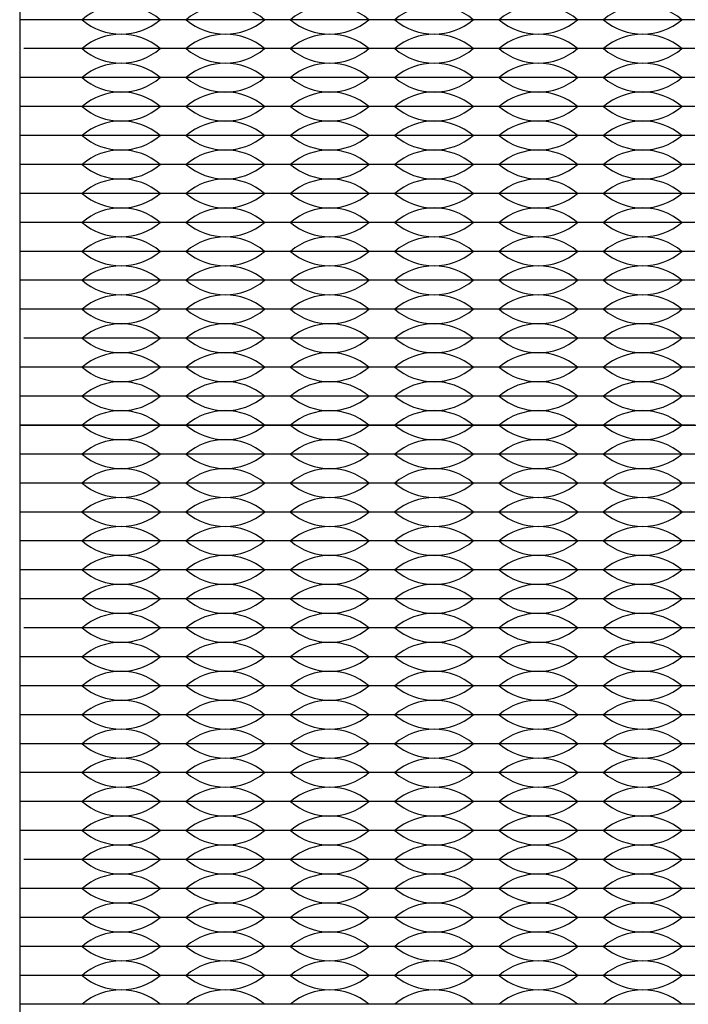
# Model space of a CAD drawing. Units: inches. Extents: x -50 to 88, y -8 to 70.
# Drawn here: x 1 to 2, y 32 to 33 of the extents above; entities that cross this region are included whole.
import ezdxf

# ---------------------------------------------------------------- set-up
doc = ezdxf.new("R2010")
doc.units = ezdxf.units.IN
doc.header["$MEASUREMENT"] = 0

msp = doc.modelspace()

# ---------------------------------------------------------------- linework, layer by layer
for p, q in [((1.386, 33.4775), (1.301, 33.4775)), ((1.566, 33.4775), (1.386, 33.4775)), ((1.746, 33.4775), (1.566, 33.4775)), ((1.926, 33.4775), (1.746, 33.4775)), ((2.106, 33.4775), (1.926, 33.4775)), ((2.286, 33.4775), (2.106, 33.4775)), ((2.466, 33.4775), (2.286, 33.4775)), ((1.386, 33.4275), (1.3083, 33.4275)), ((1.566, 33.4275), (1.386, 33.4275)), ((1.746, 33.4275), (1.566, 33.4275)), ((1.926, 33.4275), (1.746, 33.4275)), ((2.106, 33.4275), (1.926, 33.4275)), ((2.286, 33.4275), (2.106, 33.4275)), ((2.466, 33.4275), (2.286, 33.4275)), ((1.386, 33.3775), (1.303, 33.3775)), ((1.566, 33.3775), (1.386, 33.3775)), ((1.746, 33.3775), (1.566, 33.3775)), ((1.926, 33.3775), (1.746, 33.3775)), ((2.106, 33.3775), (1.926, 33.3775)), ((2.286, 33.3775), (2.106, 33.3775)), ((2.466, 33.3775), (2.286, 33.3775)), ((1.386, 33.3275), (1.301, 33.3275)), ((1.431, 33.3275), (1.386, 33.3275)), ((1.566, 33.3275), (1.386, 33.3275)), ((1.566, 33.3275), (1.521, 33.3275)), ((1.611, 33.3275), (1.566, 33.3275)), ((1.746, 33.3275), (1.566, 33.3275)), ((1.746, 33.3275), (1.701, 33.3275)), ((1.791, 33.3275), (1.746, 33.3275)), ((1.926, 33.3275), (1.746, 33.3275)), ((1.926, 33.3275), (1.881, 33.3275)), ((2.106, 33.3275), (1.926, 33.3275)), ((1.971, 33.3275), (1.926, 33.3275)), ((2.106, 33.3275), (2.061, 33.3275)), ((2.151, 33.3275), (2.106, 33.3275)), ((2.286, 33.3275), (2.106, 33.3275)), ((2.286, 33.3275), (2.241, 33.3275)), ((2.331, 33.3275), (2.286, 33.3275)), ((2.466, 33.3275), (2.286, 33.3275)), ((2.466, 33.3275), (2.421, 33.3275)), ((1.386, 33.2775), (1.301, 33.2775)), ((1.566, 33.2775), (1.386, 33.2775)), ((1.746, 33.2775), (1.566, 33.2775)), ((1.926, 33.2775), (1.746, 33.2775)), ((2.106, 33.2775), (1.926, 33.2775)), ((2.286, 33.2775), (2.106, 33.2775)), ((2.466, 33.2775), (2.286, 33.2775)), ((1.386, 33.2275), (1.301, 33.2275)), ((1.386, 33.2275), (1.303, 33.2275)), ((1.566, 33.2275), (1.386, 33.2275)), ((1.746, 33.2275), (1.566, 33.2275)), ((1.926, 33.2275), (1.746, 33.2275)), ((2.106, 33.2275), (1.926, 33.2275)), ((2.286, 33.2275), (2.106, 33.2275)), ((2.466, 33.2275), (2.286, 33.2275)), ((1.386, 33.1775), (1.301, 33.1775)), ((1.566, 33.1775), (1.386, 33.1775)), ((1.746, 33.1775), (1.566, 33.1775)), ((1.926, 33.1775), (1.746, 33.1775)), ((2.106, 33.1775), (1.926, 33.1775)), ((2.286, 33.1775), (2.106, 33.1775)), ((2.466, 33.1775), (2.286, 33.1775)), ((1.386, 33.1275), (1.301, 33.1275)), ((1.566, 33.1275), (1.386, 33.1275)), ((1.746, 33.1275), (1.566, 33.1275)), ((1.926, 33.1275), (1.746, 33.1275)), ((2.106, 33.1275), (1.926, 33.1275)), ((2.286, 33.1275), (2.106, 33.1275)), ((2.466, 33.1275), (2.286, 33.1275)), ((1.386, 33.0775), (1.301, 33.0775)), ((1.566, 33.0775), (1.386, 33.0775)), ((1.746, 33.0775), (1.566, 33.0775)), ((1.926, 33.0775), (1.746, 33.0775)), ((2.106, 33.0775), (1.926, 33.0775)), ((2.286, 33.0775), (2.106, 33.0775)), ((2.466, 33.0775), (2.286, 33.0775)), ((1.386, 33.0275), (1.301, 33.0275)), ((1.566, 33.0275), (1.386, 33.0275)), ((1.746, 33.0275), (1.566, 33.0275)), ((1.926, 33.0275), (1.746, 33.0275)), ((2.106, 33.0275), (1.926, 33.0275)), ((2.286, 33.0275), (2.106, 33.0275)), ((2.466, 33.0275), (2.286, 33.0275)), ((1.386, 32.9775), (1.301, 32.9775)), ((1.566, 32.9775), (1.386, 32.9775)), ((1.746, 32.9775), (1.566, 32.9775)), ((1.926, 32.9775), (1.746, 32.9775)), ((2.106, 32.9775), (1.926, 32.9775)), ((2.286, 32.9775), (2.106, 32.9775)), ((2.466, 32.9775), (2.286, 32.9775)), ((1.386, 32.9275), (1.3083, 32.9275)), ((1.566, 32.9275), (1.386, 32.9275)), ((1.746, 32.9275), (1.566, 32.9275)), ((1.926, 32.9275), (1.746, 32.9275)), ((2.106, 32.9275), (1.926, 32.9275)), ((2.286, 32.9275), (2.106, 32.9275)), ((2.466, 32.9275), (2.286, 32.9275)), ((1.386, 32.8775), (1.303, 32.8775)), ((1.566, 32.8775), (1.386, 32.8775)), ((1.746, 32.8775), (1.566, 32.8775)), ((1.926, 32.8775), (1.746, 32.8775)), ((2.106, 32.8775), (1.926, 32.8775)), ((2.286, 32.8775), (2.106, 32.8775)), ((2.466, 32.8775), (2.286, 32.8775)), ((1.386, 32.8275), (1.301, 32.8275)), ((1.566, 32.8275), (1.386, 32.8275)), ((1.746, 32.8275), (1.566, 32.8275)), ((1.926, 32.8275), (1.746, 32.8275)), ((2.106, 32.8275), (1.926, 32.8275)), ((2.286, 32.8275), (2.106, 32.8275)), ((2.466, 32.8275), (2.286, 32.8275)), ((1.301, 32.7775), (5.431, 32.7775)), ((1.386, 32.7775), (1.301, 32.7775)), ((1.566, 32.7775), (1.386, 32.7775)), ((1.746, 32.7775), (1.566, 32.7775)), ((1.926, 32.7775), (1.746, 32.7775)), ((2.106, 32.7775), (1.926, 32.7775)), ((2.286, 32.7775), (2.106, 32.7775)), ((2.466, 32.7775), (2.286, 32.7775)), ((1.386, 32.7275), (1.301, 32.7275)), ((1.566, 32.7275), (1.386, 32.7275)), ((1.746, 32.7275), (1.566, 32.7275)), ((1.926, 32.7275), (1.746, 32.7275)), ((2.106, 32.7275), (1.926, 32.7275)), ((2.286, 32.7275), (2.106, 32.7275)), ((2.466, 32.7275), (2.286, 32.7275)), ((1.386, 32.6775), (1.301, 32.6775)), ((1.566, 32.6775), (1.386, 32.6775)), ((1.746, 32.6775), (1.566, 32.6775)), ((1.926, 32.6775), (1.746, 32.6775)), ((2.106, 32.6775), (1.926, 32.6775)), ((2.286, 32.6775), (2.106, 32.6775)), ((2.466, 32.6775), (2.286, 32.6775)), ((1.386, 32.6275), (1.301, 32.6275)), ((1.566, 32.6275), (1.386, 32.6275)), ((1.746, 32.6275), (1.566, 32.6275)), ((1.926, 32.6275), (1.746, 32.6275)), ((2.106, 32.6275), (1.926, 32.6275)), ((2.286, 32.6275), (2.106, 32.6275)), ((2.466, 32.6275), (2.286, 32.6275)), ((1.386, 32.5775), (1.301, 32.5775)), ((1.566, 32.5775), (1.386, 32.5775)), ((1.746, 32.5775), (1.566, 32.5775)), ((1.926, 32.5775), (1.746, 32.5775)), ((2.106, 32.5775), (1.926, 32.5775)), ((2.286, 32.5775), (2.106, 32.5775)), ((2.466, 32.5775), (2.286, 32.5775)), ((1.386, 32.5275), (1.301, 32.5275)), ((1.566, 32.5275), (1.386, 32.5275)), ((1.746, 32.5275), (1.566, 32.5275)), ((1.926, 32.5275), (1.746, 32.5275)), ((2.106, 32.5275), (1.926, 32.5275)), ((2.286, 32.5275), (2.106, 32.5275)), ((2.466, 32.5275), (2.286, 32.5275)), ((1.386, 32.4775), (1.301, 32.4775)), ((1.566, 32.4775), (1.386, 32.4775)), ((1.746, 32.4775), (1.566, 32.4775)), ((1.926, 32.4775), (1.746, 32.4775)), ((2.106, 32.4775), (1.926, 32.4775)), ((2.286, 32.4775), (2.106, 32.4775)), ((2.466, 32.4775), (2.286, 32.4775)), ((1.386, 32.4275), (1.3083, 32.4275)), ((1.431, 32.4275), (1.386, 32.4275)), ((1.566, 32.4275), (1.386, 32.4275)), ((1.566, 32.4275), (1.521, 32.4275)), ((1.611, 32.4275), (1.566, 32.4275)), ((1.746, 32.4275), (1.566, 32.4275)), ((1.746, 32.4275), (1.701, 32.4275)), ((1.791, 32.4275), (1.746, 32.4275)), ((1.926, 32.4275), (1.746, 32.4275)), ((1.926, 32.4275), (1.881, 32.4275)), ((2.106, 32.4275), (1.926, 32.4275)), ((1.971, 32.4275), (1.926, 32.4275)), ((2.106, 32.4275), (2.061, 32.4275)), ((2.151, 32.4275), (2.106, 32.4275)), ((2.286, 32.4275), (2.106, 32.4275)), ((2.286, 32.4275), (2.241, 32.4275)), ((2.331, 32.4275), (2.286, 32.4275)), ((2.466, 32.4275), (2.286, 32.4275)), ((2.466, 32.4275), (2.421, 32.4275)), ((1.386, 32.3775), (1.303, 32.3775)), ((1.566, 32.3775), (1.386, 32.3775)), ((1.746, 32.3775), (1.566, 32.3775)), ((1.926, 32.3775), (1.746, 32.3775)), ((2.106, 32.3775), (1.926, 32.3775)), ((2.286, 32.3775), (2.106, 32.3775)), ((2.466, 32.3775), (2.286, 32.3775)), ((1.386, 32.3275), (1.301, 32.3275)), ((1.566, 32.3275), (1.386, 32.3275)), ((1.746, 32.3275), (1.566, 32.3275)), ((1.926, 32.3275), (1.746, 32.3275)), ((2.106, 32.3275), (1.926, 32.3275)), ((2.286, 32.3275), (2.106, 32.3275)), ((2.466, 32.3275), (2.286, 32.3275)), ((1.386, 32.2775), (1.301, 32.2775)), ((1.566, 32.2775), (1.386, 32.2775)), ((1.746, 32.2775), (1.566, 32.2775)), ((1.926, 32.2775), (1.746, 32.2775)), ((2.106, 32.2775), (1.926, 32.2775)), ((2.286, 32.2775), (2.106, 32.2775)), ((2.466, 32.2775), (2.286, 32.2775)), ((1.386, 32.2275), (1.301, 32.2275)), ((1.566, 32.2275), (1.386, 32.2275)), ((1.746, 32.2275), (1.566, 32.2275)), ((1.926, 32.2275), (1.746, 32.2275)), ((2.106, 32.2275), (1.926, 32.2275)), ((2.286, 32.2275), (2.106, 32.2275)), ((2.466, 32.2275), (2.286, 32.2275)), ((1.386, 32.1775), (1.301, 32.1775)), ((1.566, 32.1775), (1.386, 32.1775)), ((1.746, 32.1775), (1.566, 32.1775)), ((1.926, 32.1775), (1.746, 32.1775)), ((2.106, 32.1775), (1.926, 32.1775)), ((2.286, 32.1775), (2.106, 32.1775)), ((2.466, 32.1775), (2.286, 32.1775)), ((1.386, 32.1275), (1.301, 32.1275)), ((1.566, 32.1275), (1.386, 32.1275)), ((1.746, 32.1275), (1.566, 32.1275)), ((1.926, 32.1275), (1.746, 32.1275)), ((2.106, 32.1275), (1.926, 32.1275)), ((2.286, 32.1275), (2.106, 32.1275)), ((2.466, 32.1275), (2.286, 32.1275)), ((1.386, 32.0775), (1.301, 32.0775)), ((1.566, 32.0775), (1.386, 32.0775)), ((1.746, 32.0775), (1.566, 32.0775)), ((1.926, 32.0775), (1.746, 32.0775)), ((2.106, 32.0775), (1.926, 32.0775)), ((2.286, 32.0775), (2.106, 32.0775)), ((2.466, 32.0775), (2.286, 32.0775)), ((1.386, 32.0275), (1.3083, 32.0275)), ((1.566, 32.0275), (1.386, 32.0275)), ((1.746, 32.0275), (1.566, 32.0275)), ((1.926, 32.0275), (1.746, 32.0275)), ((2.106, 32.0275), (1.926, 32.0275)), ((2.286, 32.0275), (2.106, 32.0275)), ((2.466, 32.0275), (2.286, 32.0275)), ((1.386, 31.9775), (1.303, 31.9775)), ((1.566, 31.9775), (1.386, 31.9775)), ((1.746, 31.9775), (1.566, 31.9775)), ((1.926, 31.9775), (1.746, 31.9775)), ((2.106, 31.9775), (1.926, 31.9775)), ((2.286, 31.9775), (2.106, 31.9775)), ((2.466, 31.9775), (2.286, 31.9775)), ((1.386, 31.9275), (1.301, 31.9275)), ((1.566, 31.9275), (1.386, 31.9275)), ((1.746, 31.9275), (1.566, 31.9275)), ((1.926, 31.9275), (1.746, 31.9275)), ((2.106, 31.9275), (1.926, 31.9275)), ((2.286, 31.9275), (2.106, 31.9275)), ((2.466, 31.9275), (2.286, 31.9275)), ((1.386, 31.8775), (1.301, 31.8775)), ((1.566, 31.8775), (1.386, 31.8775)), ((1.746, 31.8775), (1.566, 31.8775)), ((1.926, 31.8775), (1.746, 31.8775)), ((2.106, 31.8775), (1.926, 31.8775)), ((2.286, 31.8775), (2.106, 31.8775)), ((2.466, 31.8775), (2.286, 31.8775)), ((1.386, 31.8275), (1.301, 31.8275)), ((1.566, 31.8275), (1.386, 31.8275)), ((1.746, 31.8275), (1.566, 31.8275)), ((1.926, 31.8275), (1.746, 31.8275)), ((2.106, 31.8275), (1.926, 31.8275)), ((2.286, 31.8275), (2.106, 31.8275)), ((2.466, 31.8275), (2.286, 31.8275)), ((1.386, 31.7775), (1.301, 31.7775)), ((1.566, 31.7775), (1.386, 31.7775)), ((1.746, 31.7775), (1.566, 31.7775)), ((1.926, 31.7775), (1.746, 31.7775)), ((2.106, 31.7775), (1.926, 31.7775)), ((2.286, 31.7775), (2.106, 31.7775)), ((2.466, 31.7775), (2.286, 31.7775))]:
    msp.add_line(p, q)
msp.add_lwpolyline([(2.051, 30.543), (4.681, 30.543, 0.414214), (5.431, 31.293), (5.431, 33.923, 0.414214), (4.681, 34.673), (2.051, 34.673, 0.414214), (1.301, 33.923), (1.301, 31.293, 0.414214)], format="xyb", close=True)
for centre, start, end in [((1.476, 33.3989), 49.3537, 130.6463), ((1.656, 33.3989), 49.3537, 130.6463), ((1.836, 33.3989), 49.3537, 130.6463), ((2.016, 33.3989), 49.3537, 130.6463), ((2.196, 33.3989), 49.3537, 130.6463), ((2.376, 33.3989), 49.3537, 130.6463), ((1.476, 33.5561), 229.3537, 310.6463), ((1.656, 33.5561), 229.3537, 310.6463), ((1.836, 33.5561), 229.3537, 310.6463), ((2.016, 33.5561), 229.3537, 310.6463), ((2.196, 33.5561), 229.3537, 310.6463), ((2.376, 33.5561), 229.3537, 310.6463), ((1.476, 33.3489), 49.3537, 130.6463), ((1.656, 33.3489), 49.3537, 130.6463), ((1.836, 33.3489), 49.3537, 130.6463), ((2.016, 33.3489), 49.3537, 130.6463), ((2.196, 33.3489), 49.3537, 130.6463), ((2.376, 33.3489), 49.3537, 130.6463), ((1.476, 33.5061), 229.3537, 310.6463), ((1.656, 33.5061), 229.3537, 310.6463), ((1.836, 33.5061), 229.3537, 310.6463), ((2.016, 33.5061), 229.3537, 310.6463), ((2.196, 33.5061), 229.3537, 310.6463), ((2.376, 33.5061), 229.3537, 310.6463), ((1.476, 33.2989), 49.3537, 130.6463), ((1.656, 33.2989), 49.3537, 130.6463), ((1.836, 33.2989), 49.3537, 130.6463), ((2.016, 33.2989), 49.3537, 130.6463), ((2.196, 33.2989), 49.3537, 130.6463), ((2.376, 33.2989), 49.3537, 130.6463), ((1.476, 33.4561), 229.3537, 310.6463), ((1.656, 33.4561), 229.3537, 310.6463), ((1.836, 33.4561), 229.3537, 310.6463), ((2.016, 33.4561), 229.3537, 310.6463), ((2.196, 33.4561), 229.3537, 310.6463), ((2.376, 33.4561), 229.3537, 310.6463), ((1.476, 33.2489), 49.3537, 130.6463), ((1.656, 33.2489), 49.3537, 130.6463), ((1.836, 33.2489), 49.3537, 130.6463), ((2.016, 33.2489), 49.3537, 130.6463), ((2.196, 33.2489), 49.3537, 130.6463), ((2.376, 33.2489), 49.3537, 130.6463), ((1.476, 33.4061), 229.3537, 310.6463), ((1.656, 33.4061), 229.3537, 310.6463), ((1.836, 33.4061), 229.3537, 310.6463), ((2.016, 33.4061), 229.3537, 310.6463), ((2.196, 33.4061), 229.3537, 310.6463), ((2.376, 33.4061), 229.3537, 310.6463), ((1.476, 33.1989), 49.3537, 130.6463), ((1.656, 33.1989), 49.3537, 130.6463), ((1.836, 33.1989), 49.3537, 130.6463), ((2.016, 33.1989), 49.3537, 130.6463), ((2.196, 33.1989), 49.3537, 130.6463), ((2.376, 33.1989), 49.3537, 130.6463), ((1.476, 33.3561), 229.3537, 310.6463), ((1.656, 33.3561), 229.3537, 310.6463), ((1.836, 33.3561), 229.3537, 310.6463), ((2.016, 33.3561), 229.3537, 310.6463), ((2.196, 33.3561), 229.3537, 310.6463), ((2.376, 33.3561), 229.3537, 310.6463), ((1.476, 33.1489), 49.3537, 130.6463), ((1.656, 33.1489), 49.3537, 130.6463), ((1.836, 33.1489), 49.3537, 130.6463), ((2.016, 33.1489), 49.3537, 130.6463), ((2.196, 33.1489), 49.3537, 130.6463), ((2.376, 33.1489), 49.3537, 130.6463), ((1.476, 33.3061), 229.3537, 310.6463), ((1.656, 33.3061), 229.3537, 310.6463), ((1.836, 33.3061), 229.3537, 310.6463), ((2.016, 33.3061), 229.3537, 310.6463), ((2.196, 33.3061), 229.3537, 310.6463), ((2.376, 33.3061), 229.3537, 310.6463), ((1.476, 33.0989), 49.3537, 130.6463), ((1.656, 33.0989), 49.3537, 130.6463), ((1.836, 33.0989), 49.3537, 130.6463), ((2.016, 33.0989), 49.3537, 130.6463), ((2.196, 33.0989), 49.3537, 130.6463), ((2.376, 33.0989), 49.3537, 130.6463), ((1.476, 33.2561), 229.3537, 310.6463), ((1.656, 33.2561), 229.3537, 310.6463), ((1.836, 33.2561), 229.3537, 310.6463), ((2.016, 33.2561), 229.3537, 310.6463), ((2.196, 33.2561), 229.3537, 310.6463), ((2.376, 33.2561), 229.3537, 310.6463), ((1.476, 33.0489), 49.3537, 130.6463), ((1.656, 33.0489), 49.3537, 130.6463), ((1.836, 33.0489), 49.3537, 130.6463), ((2.016, 33.0489), 49.3537, 130.6463), ((2.196, 33.0489), 49.3537, 130.6463), ((2.376, 33.0489), 49.3537, 130.6463), ((1.476, 33.2061), 229.3537, 310.6463), ((1.656, 33.2061), 229.3537, 310.6463), ((1.836, 33.2061), 229.3537, 310.6463), ((2.016, 33.2061), 229.3537, 310.6463), ((2.196, 33.2061), 229.3537, 310.6463), ((2.376, 33.2061), 229.3537, 310.6463), ((1.476, 32.9989), 49.3537, 130.6463), ((1.656, 32.9989), 49.3537, 130.6463), ((1.836, 32.9989), 49.3537, 130.6463), ((2.016, 32.9989), 49.3537, 130.6463), ((2.196, 32.9989), 49.3537, 130.6463), ((2.376, 32.9989), 49.3537, 130.6463), ((1.476, 33.1561), 229.3537, 310.6463), ((1.656, 33.1561), 229.3537, 310.6463), ((1.836, 33.1561), 229.3537, 310.6463), ((2.016, 33.1561), 229.3537, 310.6463), ((2.196, 33.1561), 229.3537, 310.6463), ((2.376, 33.1561), 229.3537, 310.6463), ((1.476, 32.9489), 49.3537, 130.6463), ((1.656, 32.9489), 49.3537, 130.6463), ((1.836, 32.9489), 49.3537, 130.6463), ((2.016, 32.9489), 49.3537, 130.6463), ((2.196, 32.9489), 49.3537, 130.6463), ((2.376, 32.9489), 49.3537, 130.6463), ((1.476, 33.1061), 229.3537, 310.6463), ((1.656, 33.1061), 229.3537, 310.6463), ((1.836, 33.1061), 229.3537, 310.6463), ((2.016, 33.1061), 229.3537, 310.6463), ((2.196, 33.1061), 229.3537, 310.6463), ((2.376, 33.1061), 229.3537, 310.6463), ((1.476, 32.8989), 49.3537, 130.6463), ((1.656, 32.8989), 49.3537, 130.6463), ((1.836, 32.8989), 49.3537, 130.6463), ((2.016, 32.8989), 49.3537, 130.6463), ((2.196, 32.8989), 49.3537, 130.6463), ((2.376, 32.8989), 49.3537, 130.6463), ((1.476, 33.0561), 229.3537, 310.6463), ((1.656, 33.0561), 229.3537, 310.6463), ((1.836, 33.0561), 229.3537, 310.6463), ((2.016, 33.0561), 229.3537, 310.6463), ((2.196, 33.0561), 229.3537, 310.6463), ((2.376, 33.0561), 229.3537, 310.6463), ((1.476, 32.8489), 49.3537, 130.6463), ((1.656, 32.8489), 49.3537, 130.6463), ((1.836, 32.8489), 49.3537, 130.6463), ((2.016, 32.8489), 49.3537, 130.6463), ((2.196, 32.8489), 49.3537, 130.6463), ((2.376, 32.8489), 49.3537, 130.6463), ((1.476, 33.0061), 229.3537, 310.6463), ((1.656, 33.0061), 229.3537, 310.6463), ((1.836, 33.0061), 229.3537, 310.6463), ((2.016, 33.0061), 229.3537, 310.6463), ((2.196, 33.0061), 229.3537, 310.6463), ((2.376, 33.0061), 229.3537, 310.6463), ((1.476, 32.7989), 49.3537, 130.6463), ((1.656, 32.7989), 49.3537, 130.6463), ((1.836, 32.7989), 49.3537, 130.6463), ((2.016, 32.7989), 49.3537, 130.6463), ((2.196, 32.7989), 49.3537, 130.6463), ((2.376, 32.7989), 49.3537, 130.6463), ((1.476, 32.9561), 229.3537, 310.6463), ((1.656, 32.9561), 229.3537, 310.6463), ((1.836, 32.9561), 229.3537, 310.6463), ((2.016, 32.9561), 229.3537, 310.6463), ((2.196, 32.9561), 229.3537, 310.6463), ((2.376, 32.9561), 229.3537, 310.6463), ((1.476, 32.7489), 49.3537, 130.6463), ((1.656, 32.7489), 49.3537, 130.6463), ((1.836, 32.7489), 49.3537, 130.6463), ((2.016, 32.7489), 49.3537, 130.6463), ((2.196, 32.7489), 49.3537, 130.6463), ((2.376, 32.7489), 49.3537, 130.6463), ((1.476, 32.9061), 229.3537, 310.6463), ((1.656, 32.9061), 229.3537, 310.6463), ((1.836, 32.9061), 229.3537, 310.6463), ((2.016, 32.9061), 229.3537, 310.6463), ((2.196, 32.9061), 229.3537, 310.6463), ((2.376, 32.9061), 229.3537, 310.6463), ((1.476, 32.6989), 49.3537, 130.6463), ((1.656, 32.6989), 49.3537, 130.6463), ((1.836, 32.6989), 49.3537, 130.6463), ((2.016, 32.6989), 49.3537, 130.6463), ((2.196, 32.6989), 49.3537, 130.6463), ((2.376, 32.6989), 49.3537, 130.6463), ((1.476, 32.8561), 229.3537, 310.6463), ((1.656, 32.8561), 229.3537, 310.6463), ((1.836, 32.8561), 229.3537, 310.6463), ((2.016, 32.8561), 229.3537, 310.6463), ((2.196, 32.8561), 229.3537, 310.6463), ((2.376, 32.8561), 229.3537, 310.6463), ((1.476, 32.6489), 49.3537, 130.6463), ((1.656, 32.6489), 49.3537, 130.6463), ((1.836, 32.6489), 49.3537, 130.6463), ((2.016, 32.6489), 49.3537, 130.6463), ((2.196, 32.6489), 49.3537, 130.6463), ((2.376, 32.6489), 49.3537, 130.6463), ((1.476, 32.8061), 229.3537, 310.6463), ((1.656, 32.8061), 229.3537, 310.6463), ((1.836, 32.8061), 229.3537, 310.6463), ((2.016, 32.8061), 229.3537, 310.6463), ((2.196, 32.8061), 229.3537, 310.6463), ((2.376, 32.8061), 229.3537, 310.6463), ((1.476, 32.5989), 49.3537, 130.6463), ((1.656, 32.5989), 49.3537, 130.6463), ((1.836, 32.5989), 49.3537, 130.6463), ((2.016, 32.5989), 49.3537, 130.6463), ((2.196, 32.5989), 49.3537, 130.6463), ((2.376, 32.5989), 49.3537, 130.6463), ((1.476, 32.7561), 229.3537, 310.6463), ((1.656, 32.7561), 229.3537, 310.6463), ((1.836, 32.7561), 229.3537, 310.6463), ((2.016, 32.7561), 229.3537, 310.6463), ((2.196, 32.7561), 229.3537, 310.6463), ((2.376, 32.7561), 229.3537, 310.6463), ((1.476, 32.5489), 49.3537, 130.6463), ((1.656, 32.5489), 49.3537, 130.6463), ((1.836, 32.5489), 49.3537, 130.6463), ((2.016, 32.5489), 49.3537, 130.6463), ((2.196, 32.5489), 49.3537, 130.6463), ((2.376, 32.5489), 49.3537, 130.6463), ((1.476, 32.7061), 229.3537, 310.6463), ((1.656, 32.7061), 229.3537, 310.6463), ((1.836, 32.7061), 229.3537, 310.6463), ((2.016, 32.7061), 229.3537, 310.6463), ((2.196, 32.7061), 229.3537, 310.6463), ((2.376, 32.7061), 229.3537, 310.6463), ((1.476, 32.4989), 49.3537, 130.6463), ((1.656, 32.4989), 49.3537, 130.6463), ((1.836, 32.4989), 49.3537, 130.6463), ((2.016, 32.4989), 49.3537, 130.6463), ((2.196, 32.4989), 49.3537, 130.6463), ((2.376, 32.4989), 49.3537, 130.6463), ((1.476, 32.6561), 229.3537, 310.6463), ((1.656, 32.6561), 229.3537, 310.6463), ((1.836, 32.6561), 229.3537, 310.6463), ((2.016, 32.6561), 229.3537, 310.6463), ((2.196, 32.6561), 229.3537, 310.6463), ((2.376, 32.6561), 229.3537, 310.6463), ((1.476, 32.4489), 49.3537, 130.6463), ((1.656, 32.4489), 49.3537, 130.6463), ((1.836, 32.4489), 49.3537, 130.6463), ((2.016, 32.4489), 49.3537, 130.6463), ((2.196, 32.4489), 49.3537, 130.6463), ((2.376, 32.4489), 49.3537, 130.6463), ((1.476, 32.6061), 229.3537, 310.6463), ((1.656, 32.6061), 229.3537, 310.6463), ((1.836, 32.6061), 229.3537, 310.6463), ((2.016, 32.6061), 229.3537, 310.6463), ((2.196, 32.6061), 229.3537, 310.6463), ((2.376, 32.6061), 229.3537, 310.6463), ((1.476, 32.3989), 49.3537, 130.6463), ((1.656, 32.3989), 49.3537, 130.6463), ((1.836, 32.3989), 49.3537, 130.6463), ((2.016, 32.3989), 49.3537, 130.6463), ((2.196, 32.3989), 49.3537, 130.6463), ((2.376, 32.3989), 49.3537, 130.6463), ((1.476, 32.5561), 229.3537, 310.6463), ((1.656, 32.5561), 229.3537, 310.6463), ((1.836, 32.5561), 229.3537, 310.6463), ((2.016, 32.5561), 229.3537, 310.6463), ((2.196, 32.5561), 229.3537, 310.6463), ((2.376, 32.5561), 229.3537, 310.6463), ((1.476, 32.3489), 49.3537, 130.6463), ((1.656, 32.3489), 49.3537, 130.6463), ((1.836, 32.3489), 49.3537, 130.6463), ((2.016, 32.3489), 49.3537, 130.6463), ((2.196, 32.3489), 49.3537, 130.6463), ((2.376, 32.3489), 49.3537, 130.6463), ((1.476, 32.5061), 229.3537, 310.6463), ((1.656, 32.5061), 229.3537, 310.6463), ((1.836, 32.5061), 229.3537, 310.6463), ((2.016, 32.5061), 229.3537, 310.6463), ((2.196, 32.5061), 229.3537, 310.6463), ((2.376, 32.5061), 229.3537, 310.6463), ((1.476, 32.2989), 49.3537, 130.6463), ((1.656, 32.2989), 49.3537, 130.6463), ((1.836, 32.2989), 49.3537, 130.6463), ((2.016, 32.2989), 49.3537, 130.6463), ((2.196, 32.2989), 49.3537, 130.6463), ((2.376, 32.2989), 49.3537, 130.6463), ((1.476, 32.4561), 229.3537, 310.6463), ((1.656, 32.4561), 229.3537, 310.6463), ((1.836, 32.4561), 229.3537, 310.6463), ((2.016, 32.4561), 229.3537, 310.6463), ((2.196, 32.4561), 229.3537, 310.6463), ((2.376, 32.4561), 229.3537, 310.6463), ((1.476, 32.2489), 49.3537, 130.6463), ((1.656, 32.2489), 49.3537, 130.6463), ((1.836, 32.2489), 49.3537, 130.6463), ((2.016, 32.2489), 49.3537, 130.6463), ((2.196, 32.2489), 49.3537, 130.6463), ((2.376, 32.2489), 49.3537, 130.6463), ((1.476, 32.4061), 229.3537, 310.6463), ((1.656, 32.4061), 229.3537, 310.6463), ((1.836, 32.4061), 229.3537, 310.6463), ((2.016, 32.4061), 229.3537, 310.6463), ((2.196, 32.4061), 229.3537, 310.6463), ((2.376, 32.4061), 229.3537, 310.6463), ((1.476, 32.1989), 49.3537, 130.6463), ((1.656, 32.1989), 49.3537, 130.6463), ((1.836, 32.1989), 49.3537, 130.6463), ((2.016, 32.1989), 49.3537, 130.6463), ((2.196, 32.1989), 49.3537, 130.6463), ((2.376, 32.1989), 49.3537, 130.6463), ((1.476, 32.3561), 229.3537, 310.6463), ((1.656, 32.3561), 229.3537, 310.6463), ((1.836, 32.3561), 229.3537, 310.6463), ((2.016, 32.3561), 229.3537, 310.6463), ((2.196, 32.3561), 229.3537, 310.6463), ((2.376, 32.3561), 229.3537, 310.6463), ((1.476, 32.1489), 49.3537, 130.6463), ((1.656, 32.1489), 49.3537, 130.6463), ((1.836, 32.1489), 49.3537, 130.6463), ((2.016, 32.1489), 49.3537, 130.6463), ((2.196, 32.1489), 49.3537, 130.6463), ((2.376, 32.1489), 49.3537, 130.6463), ((1.476, 32.3061), 229.3537, 310.6463), ((1.656, 32.3061), 229.3537, 310.6463), ((1.836, 32.3061), 229.3537, 310.6463), ((2.016, 32.3061), 229.3537, 310.6463), ((2.196, 32.3061), 229.3537, 310.6463), ((2.376, 32.3061), 229.3537, 310.6463), ((1.476, 32.0989), 49.3537, 130.6463), ((1.656, 32.0989), 49.3537, 130.6463), ((1.836, 32.0989), 49.3537, 130.6463), ((2.016, 32.0989), 49.3537, 130.6463), ((2.196, 32.0989), 49.3537, 130.6463), ((2.376, 32.0989), 49.3537, 130.6463), ((1.476, 32.2561), 229.3537, 310.6463), ((1.656, 32.2561), 229.3537, 310.6463), ((1.836, 32.2561), 229.3537, 310.6463), ((2.016, 32.2561), 229.3537, 310.6463), ((2.196, 32.2561), 229.3537, 310.6463), ((2.376, 32.2561), 229.3537, 310.6463), ((1.476, 32.0489), 49.3537, 130.6463), ((1.656, 32.0489), 49.3537, 130.6463), ((1.836, 32.0489), 49.3537, 130.6463), ((2.016, 32.0489), 49.3537, 130.6463), ((2.196, 32.0489), 49.3537, 130.6463), ((2.376, 32.0489), 49.3537, 130.6463), ((1.476, 32.2061), 229.3537, 310.6463), ((1.656, 32.2061), 229.3537, 310.6463), ((1.836, 32.2061), 229.3537, 310.6463), ((2.016, 32.2061), 229.3537, 310.6463), ((2.196, 32.2061), 229.3537, 310.6463), ((2.376, 32.2061), 229.3537, 310.6463), ((1.476, 31.9989), 49.3537, 130.6463), ((1.656, 31.9989), 49.3537, 130.6463), ((1.836, 31.9989), 49.3537, 130.6463), ((2.016, 31.9989), 49.3537, 130.6463), ((2.196, 31.9989), 49.3537, 130.6463), ((2.376, 31.9989), 49.3537, 130.6463), ((1.476, 32.1561), 229.3537, 310.6463), ((1.656, 32.1561), 229.3537, 310.6463), ((1.836, 32.1561), 229.3537, 310.6463), ((2.016, 32.1561), 229.3537, 310.6463), ((2.196, 32.1561), 229.3537, 310.6463), ((2.376, 32.1561), 229.3537, 310.6463), ((1.476, 31.9489), 49.3537, 130.6463), ((1.656, 31.9489), 49.3537, 130.6463), ((1.836, 31.9489), 49.3537, 130.6463), ((2.016, 31.9489), 49.3537, 130.6463), ((2.196, 31.9489), 49.3537, 130.6463), ((2.376, 31.9489), 49.3537, 130.6463), ((1.476, 32.1061), 229.3537, 310.6463), ((1.656, 32.1061), 229.3537, 310.6463), ((1.836, 32.1061), 229.3537, 310.6463), ((2.016, 32.1061), 229.3537, 310.6463), ((2.196, 32.1061), 229.3537, 310.6463), ((2.376, 32.1061), 229.3537, 310.6463), ((1.476, 31.8989), 49.3537, 130.6463), ((1.656, 31.8989), 49.3537, 130.6463), ((1.836, 31.8989), 49.3537, 130.6463), ((2.016, 31.8989), 49.3537, 130.6463), ((2.196, 31.8989), 49.3537, 130.6463), ((2.376, 31.8989), 49.3537, 130.6463), ((1.476, 32.0561), 229.3537, 310.6463), ((1.656, 32.0561), 229.3537, 310.6463), ((1.836, 32.0561), 229.3537, 310.6463), ((2.016, 32.0561), 229.3537, 310.6463), ((2.196, 32.0561), 229.3537, 310.6463), ((2.376, 32.0561), 229.3537, 310.6463), ((1.476, 31.8489), 49.3537, 130.6463), ((1.656, 31.8489), 49.3537, 130.6463), ((1.836, 31.8489), 49.3537, 130.6463), ((2.016, 31.8489), 49.3537, 130.6463), ((2.196, 31.8489), 49.3537, 130.6463), ((2.376, 31.8489), 49.3537, 130.6463), ((1.476, 32.0061), 229.3537, 310.6463), ((1.656, 32.0061), 229.3537, 310.6463), ((1.836, 32.0061), 229.3537, 310.6463), ((2.016, 32.0061), 229.3537, 310.6463), ((2.196, 32.0061), 229.3537, 310.6463), ((2.376, 32.0061), 229.3537, 310.6463), ((1.476, 31.7989), 49.3537, 130.6463), ((1.656, 31.7989), 49.3537, 130.6463), ((1.836, 31.7989), 49.3537, 130.6463), ((2.016, 31.7989), 49.3537, 130.6463), ((2.196, 31.7989), 49.3537, 130.6463), ((2.376, 31.7989), 49.3537, 130.6463), ((1.476, 31.9561), 229.3537, 310.6463), ((1.656, 31.9561), 229.3537, 310.6463), ((1.836, 31.9561), 229.3537, 310.6463), ((2.016, 31.9561), 229.3537, 310.6463), ((2.196, 31.9561), 229.3537, 310.6463), ((2.376, 31.9561), 229.3537, 310.6463), ((1.476, 31.7489), 49.3537, 130.6463), ((1.656, 31.7489), 49.3537, 130.6463), ((1.836, 31.7489), 49.3537, 130.6463), ((2.016, 31.7489), 49.3537, 130.6463), ((2.196, 31.7489), 49.3537, 130.6463), ((2.376, 31.7489), 49.3537, 130.6463), ((1.476, 31.9061), 229.3537, 310.6463), ((1.656, 31.9061), 229.3537, 310.6463), ((1.836, 31.9061), 229.3537, 310.6463), ((2.016, 31.9061), 229.3537, 310.6463), ((2.196, 31.9061), 229.3537, 310.6463), ((2.376, 31.9061), 229.3537, 310.6463), ((1.476, 31.6989), 49.3537, 130.6463), ((1.656, 31.6989), 49.3537, 130.6463), ((1.836, 31.6989), 49.3537, 130.6463), ((2.016, 31.6989), 49.3537, 130.6463), ((2.196, 31.6989), 49.3537, 130.6463), ((2.376, 31.6989), 49.3537, 130.6463)]:
    msp.add_arc(centre, 0.1036, start, end)

doc.saveas('drawing.dxf')
